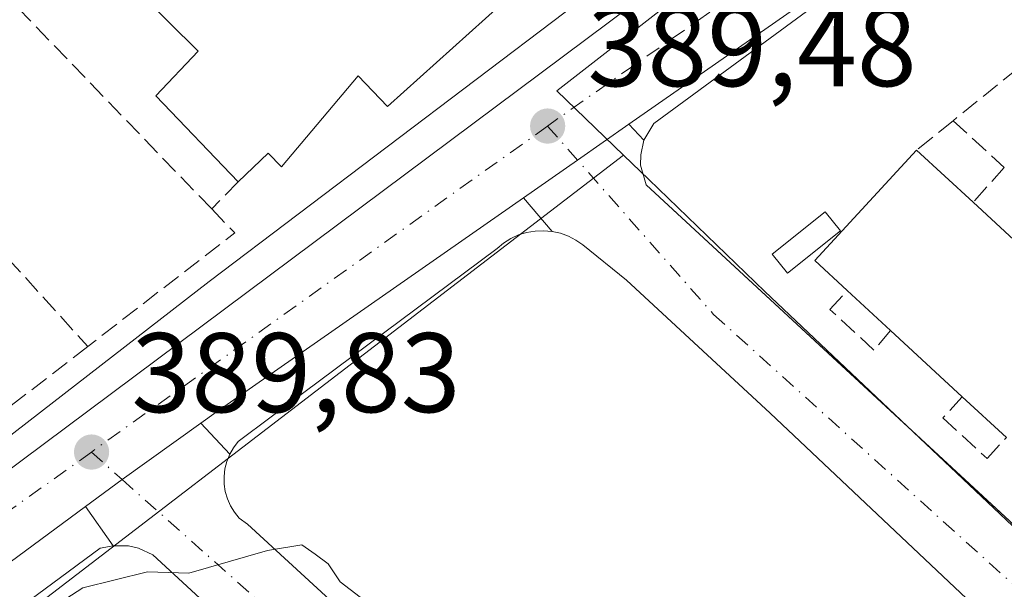
# Model space of a CAD drawing. Units: metres. Extents: x 598185 to 601672, y 4659720 to 4662082.
# Drawn here: x 599123 to 599210, y 4660054 to 4660105 of the extents above; entities that cross this region are included whole.
import ezdxf

# ---------------------------------------------------------------- set-up
doc = ezdxf.new("R2010")
doc.units = ezdxf.units.M
doc.header["$MEASUREMENT"] = 0
doc.linetypes.add('DGN Style 3', pattern=[2.307223458686699, 1.648016756204785, -0.6592067024819142])
doc.linetypes.add('DGN Style 4', pattern=[2.6384748266838614, 1.318413404963828, -0.6592067024819142, 0.001648016756204785, -0.6592067024819142])
for name, color, linetype, lineweight in [('Carretera de calzada única Cxs', 7, 'Continuous', 13), ('Carretera de calzada única eje', 7, 'DGN Style 4', 0), ('Curva de nivel normal', 30, 'Continuous', 0), ('Edificación Cxs', 1, 'Continuous', 13), ('Edificación ligera Cxs', 1, 'Continuous', 0), ('Elemento construido', 1, 'Continuous', 0), ('Muro lineal', 1, 'DGN Style 3', 13), ('Núcleo urbano CxS', 7, 'Continuous', 0), ('Punto de cota en terreno', 7, 'Continuous', 0), ('Rótulo de punto de cota en terreno', 7, 'Continuous', 0), ('Vegetación y arbolados urbanos CxS', 151, 'Continuous', 0), ('Vía urbana Cxs', 4, 'Continuous', 0), ('Vía urbana eje', 4, 'DGN Style 4', 0)]:
    doc.layers.add(name, color=color, linetype=linetype, lineweight=lineweight)
doc.styles.add('Style-Arial', font='txt')

# ---------------------------------------------------------------- blocks, each defined once
blk = doc.blocks.new('5PATER')
at = {"layer": 'Vegetación y arbolados urbanos CxS', "linetype": 'Continuous', "lineweight": 0}
h = blk.add_hatch(color=51, dxfattribs=at)
edge = h.paths.add_edge_path()
edge.add_ellipse((0, 0), major_axis=(-0.1095731443231308, -0.1110710700762829), ratio=0.9994222409660322, start_angle=0, end_angle=360)
blk = doc.blocks.new('*U29')
at = {"layer": 'Vía urbana Cxs', "color": 4, "linetype": 'Continuous', "lineweight": 0}
for points in [[(599154.5401, 4660038.6801, 390.8684999999969), (599134.5000999998, 4660057.1601, 389.975099999996), (599133.2500999998, 4660057.7401, 389.9565000000002), (599132.3501000004, 4660057.940099999, 389.9470000000001), (599130.9801000003, 4660057.950099999, 389.9330999999947), (599128.5399000002, 4660061.430199999, 389.8788000000059), (599131.7833000004, 4660063.8201, 389.8408999999957), (599138.7543000003, 4660068.8037, 389.8028000000049), (599141.3101000005, 4660066.050100001, 389.831600000005), (599141.0601000005, 4660065.420100001, 389.840400000001), (599140.8901000004, 4660064.770099999, 389.8496000000014), (599140.8101000005, 4660064.100099999, 389.8597000000009), (599140.8201000001, 4660063.420100001, 389.8711000000039), (599140.9200999998, 4660062.7601, 389.8840000000055), (599141.1101000002, 4660062.110099999, 389.9012999999977), (599141.3800999997, 4660061.4901, 389.920499999993), (599141.7401000002, 4660060.920100001, 389.9392999999982), (599142.1601, 4660060.390100001, 389.9570999999996), (599142.8901000004, 4660059.870100001, 389.9749000000011), (599164.6801000005, 4660039.860099999, 390.3111000000063)], [(599224.6201, 4660036.440099999, 389.9802999999956), (599207.1001000004, 4660052.800100001, 390.2495000000054), (599189.1700999998, 4660069.6801, 389.850900000005), (599176.4501, 4660081.460100001, 390.1211999999941), (599172.6001000004, 4660084.5801, 389.6419000000024), (599171.9801000003, 4660085.0101, 389.6202999999951), (599171.3101000005, 4660085.360099999, 389.6123999999982), (599170.6001000004, 4660085.610099999, 389.6067999999942), (599169.8601000002, 4660085.780099999, 389.603099999993), (599167.3224, 4660088.7511, 389.5629999999946), (599172.1101000002, 4660092.090100001, 389.5522000000055), (599172.1129000002, 4660092.092, 389.5522000000055), (599176.6675000006, 4660095.263599999, 391.4927000000025), (599177.9901000002, 4660093.840100001, 392.6551999999938), (599177.7301000003, 4660092.550100001, 393.008600000001), (599177.7001, 4660091.630100001, 392.591499999995), (599178.2001, 4660089.9101, 391.9869999999937), (599250.3826000001, 4660023.1886, 390.5418000000063)]]:
    blk.add_polyline3d(points, dxfattribs=at)
blk = doc.blocks.new('*U31')
at = {"layer": 'Edificación Cxs', "color": 1, "linetype": 'Continuous', "lineweight": 13, "flags": 128}
for points, elevation in [([(599150.3800999997, 4660142.5801), (599144.1300999997, 4660137.5001), (599140.5800999999, 4660142.270099999), (599136.1001000004, 4660138.9301), (599145.7001, 4660129.4101), (599150.2801000001, 4660124.860099999), (599166.8601000002, 4660107.2501), (599155.2901, 4660096.8201), (599152.6801000005, 4660099.530099999), (599145.8901000004, 4660091.4901), (599144.7200999996, 4660092.700099999), (599142.0500999996, 4660090.1501), (599134.7600999996, 4660097.7601), (599138.5100999996, 4660101.720100001), (599117.8601000002, 4660122.140100001), (599118.4901000002, 4660124.2301), (599121.5100999996, 4660128.290100001), (599123.7801000001, 4660130.2501), (599122.5500999996, 4660131.420100001), (599133.0800999999, 4660142.370100001), (599131.5100999996, 4660144.040100001), (599133.1801000005, 4660146.4301), (599142.8300999999, 4660154.0101), (599147.1401000004, 4660148.720100001), (599146.0900999998, 4660147.870100001)], 395.6273999999975), ([(599130.4801000003, 4660122.670100001), (599139.1300999997, 4660114.3301), (599144.1300999997, 4660119.2301), (599138.1901000004, 4660124.860099999), (599136.5201000003, 4660123.190099999), (599133.8101000005, 4660125.9001)], 395.6273999999976)]:
    blk.add_lwpolyline(points, close=True, dxfattribs=dict(at, elevation=elevation))
at = {"layer": 'Edificación Cxs', "color": 1, "linetype": 'Continuous', "lineweight": 13}
blk.add_3dface([(599149.6601, 4660109.850099999, 395.6273999999976), (599152.8701, 4660106.3201, 395.6273999999976), (599157.4600999998, 4660110.4901, 395.6273999999976), (599154.2401000002, 4660114.020099999, 395.6273999999976)], dxfattribs=at)

msp = doc.modelspace()

# ---------------------------------------------------------------- linework, layer by layer
at = {"layer": 'Carretera de calzada única Cxs', "color": 7, "linetype": 'Continuous', "lineweight": 13, "extrusion": (0.01305394092709975, 0.00908991717980232, 0.9998734760118084), "elevation": 50572.93998442782, "flags": 128}
msp.add_lwpolyline([(599154.8902823394, 4659852.021392176), (599120.4989103357, 4659828.076502913)], dxfattribs=at)
at = {"layer": 'Carretera de calzada única Cxs', "color": 7, "linetype": 'Continuous', "lineweight": 13, "extrusion": (-0.5720264814978048, 0.8202325822306796, 0.002053171311159925), "elevation": 3479617.854328346, "flags": 128}
msp.add_lwpolyline([(-3157168.776769518, -6752.773085499075), (-3157163.226744515, -6754.713589589185), (-3157163.223361006, -6754.713589677948), (-3157157.386324747, -6754.702789566433)], dxfattribs=at)
at = {"layer": 'Carretera de calzada única Cxs', "color": 7, "linetype": 'Continuous', "lineweight": 13, "extrusion": (0.4011343130982773, -0.5658332379038836, 0.7203638037397357), "elevation": -2396205.907568044, "flags": 128}
msp.add_lwpolyline([(3183912.475262146, 2489242.334230673), (3183879.312050855, 2489242.689192138), (3183877.633145731, 2489242.67996487)], dxfattribs=at)
at = {"layer": 'Carretera de calzada única Cxs', "color": 7, "linetype": 'Continuous', "lineweight": 13, "extrusion": (-0.1861165049813503, 0.2675651460863001, 0.9453938539959651), "elevation": 1135730.896456395, "flags": 128}
msp.add_lwpolyline([(-3152897.564085365, -3293108.096508109), (-3152888.995602603, -3293107.979611896), (-3152884.968238908, -3293107.863329311)], dxfattribs=at)
at = {"layer": 'Carretera de calzada única Cxs', "color": 7, "linetype": 'Continuous', "lineweight": 13, "extrusion": (0.0736713435551014, -0.09040359842474267, 0.9931765817469944), "elevation": -376760.4991708737, "flags": 128}
msp.add_lwpolyline([(3408296.921950552, 3211960.66441056), (3408283.721328563, 3211961.3126686), (3408266.19009593, 3211961.744840626)], dxfattribs=at)
at = {"layer": 'Carretera de calzada única Cxs', "color": 7, "linetype": 'Continuous', "lineweight": 13}
for points in [[(599019.5201000003, 4659973.2501, 391.1345000000001), (599033.3800999997, 4659989.360099999, 391.8439000000071), (599035.4072000004, 4659991.4879, 392.2007000000012), (599039.2144999999, 4659995.484200001, 390.9616999999998), (599039.2200999996, 4659995.4901, 390.9600999999966), (599043.2001, 4659999.6801, 390.5800000000018), (599054.6901000004, 4660010.9901, 390.6064000000042), (599057.2505999999, 4660013.352, 391.0212000000029), (599066.5500999996, 4660021.9301, 391.2617000000027), (599078.7500999998, 4660032.4801, 390.2825000000012), (599098.7701000003, 4660047.540100001, 390.148000000001), (599120.8101000005, 4660063.970100001, 390.0929000000033), (599190.9001000002, 4660116.2501, 389.3797999999952), (599213.2149999999, 4660132.5009, 389.2629000000015)], [(599057.2505999999, 4660013.352, 391.0212000000029), (599066.5500999996, 4660021.9301, 391.2617000000027), (599078.7500999998, 4660032.4801, 390.2825000000012), (599098.7701000003, 4660047.540100001, 390.148000000001), (599120.8101000005, 4660063.970100001, 390.0929000000033), (599190.9001000002, 4660116.2501, 389.3797999999952), (599213.2149999999, 4660132.5009, 389.2629000000015)], [(599211.0531000001, 4660119.207400001, 390.8261000000057), (599176.6675000006, 4660095.263599999, 391.4927000000025), (599172.1129000002, 4660092.092, 389.5522000000055), (599172.1101000002, 4660092.090100001, 389.5522000000055), (599167.3224, 4660088.7511, 389.5629999999946), (599140.1201, 4660069.780099999, 389.8092000000034), (599138.7543000003, 4660068.8037, 389.8028000000049), (599131.7833000004, 4660063.8201, 389.8408999999957), (599128.5399000002, 4660061.430199999, 389.8788000000059), (599117.9001000002, 4660053.590100001, 389.9544000000024), (599104.0388000002, 4660042.847999999, 390.0047999999952), (599101.6801000005, 4660041.020099999, 390.0048999999999), (599100.4301000005, 4660040.1801, 390.0124999999971), (599098.7472999999, 4660038.894900001, 390.0161999999983), (599098.0601000005, 4660038.370100001, 390.0157000000036), (599097.0100999996, 4660037.610099999, 390.0209999999934), (599093.3378, 4660034.6985, 390.1811000000016), (599075.4801000003, 4660020.540100001, 393.5041999999958), (599063.7600999996, 4660010.210100001, 392.0599999999977), (599054.4501, 4660000.960100001, 391.4100999999937), (599042.3101000005, 4659987.2401, 390.8369999999995), (599023.8601000002, 4659963.3201, 390.848800000007), (599017.3300999999, 4659955.440099999, 391.2462999999989)]]:
    msp.add_polyline3d(points, dxfattribs=at)
at = {"layer": 'Carretera de calzada única eje', "color": 7, "linetype": 'DGN Style 4', "lineweight": 0, "extrusion": (0.03187400270511138, -0.03632757426105832, 0.9988314949479025), "elevation": -149802.9316061971, "flags": 128}
msp.add_lwpolyline([(3523899.564748534, 3104112.993802556), (3523848.143999401, 3104118.679887447), (3523846.760383318, 3104118.816452804)], dxfattribs=at)
at = {"layer": 'Carretera de calzada única eje', "color": 7, "linetype": 'DGN Style 4', "lineweight": 0, "extrusion": (0.00513620383375268, 0.003668717024038025, 0.99998007976438), "elevation": 20563.56434557005, "flags": 128}
msp.add_lwpolyline([(599159.5559215778, 4660051.019249405), (599119.1648451614, 4660022.169055251)], dxfattribs=at)
at = {"layer": 'Carretera de calzada única eje', "color": 7, "linetype": 'DGN Style 4', "lineweight": 0, "extrusion": (0.06586186305607206, -0.07786367401499707, 0.9947861394609746), "elevation": -323002.2965871298, "flags": 128}
msp.add_lwpolyline([(3466959.789464437, 3154525.7305316), (3466944.714135464, 3154526.975836924), (3466918.518363514, 3154527.984828402)], dxfattribs=at)
at = {"layer": 'Curva de nivel normal', "color": 30, "linetype": 'Continuous', "lineweight": 0, "elevation": 390, "flags": 128}
msp.add_lwpolyline([(599122.4500000002, 4660050.460100001), (599128.2999999998, 4660054.220100001), (599134.0199999996, 4660055.6601), (599137.7000000002, 4660055.540100001), (599144.6600000003, 4660057.530099999), (599147.7000000002, 4660058.030099999), (599148.8899999997, 4660057.220100001), (599150.0300000003, 4660056.360099999), (599151.0899999999, 4660054.7601), (599153.7400000002, 4660052.7401), (599155.2599999999, 4660051.300100001), (599157.5599999996, 4660049.710100001), (599160.29, 4660047.3301), (599162.2999999998, 4660045.960100001), (599166.4299999997, 4660042.4301), (599174.5800000001, 4660035.9101), (599178.2300000006, 4660032.5601), (599185, 4660026.6601), (599193.4299999997, 4660018.7601), (599199.8899999997, 4660013.220100001), (599204.1200000001, 4660009.460100001), (599209.54, 4660005.530099999), (599211.9000000004, 4660003.220100001)], dxfattribs=at)
at = {"layer": 'Edificación Cxs', "color": 1, "linetype": 'Continuous', "lineweight": 13, "elevation": 394.3969999999971, "flags": 128}
msp.add_lwpolyline([(599210.0900999998, 4660067.540100001), (599206.1901000004, 4660071.140100001), (599199.8201000001, 4660077.020099999), (599196.0000999998, 4660080.550100001), (599193.1300999997, 4660083.200099999), (599202.1401000004, 4660092.960100001), (599207.1401000004, 4660088.350099999), (599211.9600999998, 4660083.9101)], dxfattribs=at)
at = {"layer": 'Edificación Cxs', "color": 1, "linetype": 'Continuous', "lineweight": 13, "extrusion": (-0.09761242221966583, 0.2188117465892591, 0.9708724090131347), "elevation": 961573.6288787986, "flags": 128}
msp.add_lwpolyline([(-2445742.868474639, -3894753.485460944), (-2445741.327066961, -3894757.182500841), (-2445753.531685477, -3894762.582399484)], dxfattribs=at)
at = {"layer": 'Edificación Cxs', "color": 1, "linetype": 'Continuous', "lineweight": 13, "extrusion": (-0.08825051746425785, 0.08136697712897765, 0.9927694904660311), "elevation": 326686.4729449903, "flags": 128}
msp.add_lwpolyline([(-3832261.367772688, -2698621.594858753), (-3832261.367772688, -2698614.744437065)], dxfattribs=at)
at = {"layer": 'Edificación Cxs', "color": 1, "linetype": 'Continuous', "lineweight": 13, "extrusion": (-0.0108967222444583, 0.01003764455660268, 0.9998902475452406), "elevation": 40639.22142696874, "flags": 128}
msp.add_lwpolyline([(599175.8364842758, 4659915.187219243), (599180.6572562029, 4659910.746995552)], dxfattribs=at)
at = {"layer": 'Edificación Cxs', "color": 1, "linetype": 'Continuous', "lineweight": 13, "extrusion": (0.002471033907277451, -0.002283442328745184, 0.999994339925262), "elevation": -8766.688678508643, "flags": 128}
msp.add_lwpolyline([(599197.0179101058, 4660069.150941769), (599193.1978785248, 4660072.680950973)], dxfattribs=at)
at = {"layer": 'Edificación Cxs', "color": 1, "linetype": 'Continuous', "lineweight": 13, "extrusion": (-0.01395783847382265, 0.01288415858749164, 0.9998195723242426), "elevation": 52071.25362225583, "flags": 128}
msp.add_lwpolyline([(599153.3062971222, 4659787.027779934), (599146.9346187141, 4659792.908268037)], dxfattribs=at)
at = {"layer": 'Edificación Cxs', "color": 1, "linetype": 'Continuous', "lineweight": 13, "extrusion": (0.009953293356162584, -0.009187655407036545, 0.9999082552611954), "elevation": -36457.23665049729, "flags": 128}
msp.add_lwpolyline([(599176.4859945759, 4659929.2670556), (599172.5854721082, 4659932.867207552)], dxfattribs=at)
at = {"layer": 'Edificación Cxs', "color": 1, "linetype": 'Continuous', "lineweight": 13}
for points in [[(599142.0500999996, 4660090.1501, 391.6830999999947), (599134.7600999996, 4660097.7601, 391.3736999999965), (599138.5100999996, 4660101.720100001, 392.7627000000066), (599117.8601000002, 4660122.140100001, 390.9700000000012)], [(599166.8601000002, 4660107.2501, 393.1793999999936), (599155.2901, 4660096.8201, 391.5210999999982), (599152.6801000005, 4660099.530099999, 392.8270000000048), (599145.8901000004, 4660091.4901, 391.5250999999989), (599144.7200999996, 4660092.700099999, 392.2834000000003), (599142.0500999996, 4660090.1501, 391.6830999999947)]]:
    msp.add_polyline3d(points, dxfattribs=at)
at = {"layer": 'Edificación ligera Cxs', "color": 1, "linetype": 'Continuous', "lineweight": 0}
msp.add_polyline3d([(599195.4001000002, 4660085.8201, 393.940499999997), (599190.7100999998, 4660082.0701, 391.4551999999967), (599189.3601000002, 4660083.7601, 390.8371000000043), (599194.0500999996, 4660087.5101, 392.3254000000015), (599195.4001000002, 4660085.8201, 393.940499999997)], dxfattribs=at)
msp.add_3dface([(599195.4001000002, 4660085.8201, 393.940499999997), (599190.7100999998, 4660082.0701, 393.940499999997), (599189.3601000002, 4660083.7601, 393.940499999997), (599194.0500999996, 4660087.5101, 393.940499999997)], dxfattribs=at)
at = {"layer": 'Elemento construido', "color": 1, "linetype": 'Continuous', "lineweight": 0}
for points in [[(599072.5000999998, 4660055.460100001, 392.3907999999938), (599051.2500999998, 4660022.870100001, 392.7265000000043), (599050.2701000003, 4660019.7301, 392.3698000000004), (599050.0201000003, 4660017.4001, 392.0351999999984), (599050.3101000005, 4660016.720100001, 391.954700000002), (599050.6401000004, 4660015.860099999, 391.787599999996), (599050.8701, 4660015.620100001, 391.7752999999939), (599051.4401000004, 4660015.2501, 391.7972000000009), (599051.7901, 4660015.120100001, 391.8361000000005), (599052.3901000004, 4660014.9801, 391.9260999999969), (599052.8701, 4660014.920100001, 391.9125000000058), (599053.4600999998, 4660014.920100001, 391.8963999999978), (599054.0000999998, 4660014.9301, 391.8867999999929), (599054.8000999996, 4660015.220100001, 392.0132000000012), (599063.6801000005, 4660022.340100001, 393.5285000000004), (599087.2801000001, 4660041.200099999, 390.3031000000047), (599100.9301000005, 4660051.520099999, 390.3396000000066), (599139.4901000002, 4660081.340100001, 390.0228999999963), (599178.8901000004, 4660111.1601, 389.508600000001), (599209.5301000001, 4660135.140100001, 391.605899999995), (599210.1300999997, 4660136.380100001, 391.2661999999983)], [(599210.3400999998, 4660118.270099999, 391.0921999999992), (599209.9101, 4660118.100099999, 391.0577999999951), (599178.8701, 4660095.3301, 392.4811000000045), (599177.9901000002, 4660093.840100001, 392.6551999999938), (599177.7301000003, 4660092.550100001, 393.008600000001), (599177.7001, 4660091.630100001, 392.591499999995), (599178.2001, 4660089.9101, 391.9869999999937), (599252.8800999997, 4660020.880100001, 390.4165999999968)], [(599207.1001000004, 4660052.800100001, 390.2495000000054), (599189.1700999998, 4660069.6801, 389.850900000005), (599176.4501, 4660081.460100001, 390.1211999999941), (599172.6001000004, 4660084.5801, 389.6419000000024), (599171.9801000003, 4660085.0101, 389.6202999999951), (599171.3101000005, 4660085.360099999, 389.6123999999982), (599170.6001000004, 4660085.610099999, 389.6067999999942), (599169.8601000002, 4660085.780099999, 389.603099999993), (599169.1101000002, 4660085.840100001, 389.6021000000038), (599168.3601000002, 4660085.8101, 389.6034000000073), (599167.6101000002, 4660085.6801, 389.6071999999986), (599166.8901000004, 4660085.460100001, 389.6104999999953), (599166.2100999998, 4660085.1501, 389.6141000000061), (599165.5701000001, 4660084.7501, 389.6180000000023), (599164.9901000002, 4660084.270099999, 389.6215999999986), (599144.9801000003, 4660069.360099999, 389.809500000003), (599142.0601000005, 4660067.170100001, 389.8150000000023), (599141.6501000002, 4660066.630100001, 389.8233999999939), (599141.3101000005, 4660066.050100001, 389.831600000005), (599141.0601000005, 4660065.420100001, 389.840400000001), (599140.8901000004, 4660064.770099999, 389.8496000000014), (599140.8101000005, 4660064.100099999, 389.8597000000009), (599140.8201000001, 4660063.420100001, 389.8711000000039), (599140.9200999998, 4660062.7601, 389.8840000000055), (599141.1101000002, 4660062.110099999, 389.9012999999977), (599141.3800999997, 4660061.4901, 389.920499999993), (599141.7401000002, 4660060.920100001, 389.9392999999982), (599142.1601, 4660060.390100001, 389.9570999999996), (599142.8901000004, 4660059.870100001, 389.9749000000011), (599164.6801000005, 4660039.860099999, 390.3111000000063)], [(599256.7100999998, 4659944.780099999, 391.5788999999932), (599223.4501, 4659975.3201, 391.4266999999964), (599206.9801000003, 4659990.7401, 390.7839999999997), (599194.2600999996, 4660002.100099999, 390.9535000000033), (599154.5401, 4660038.6801, 390.8684999999969), (599134.5000999998, 4660057.1601, 389.975099999996), (599133.2500999998, 4660057.7401, 389.9565000000002), (599132.3501000004, 4660057.940099999, 389.9470000000001), (599130.9801000003, 4660057.950099999, 389.9330999999947), (599129.8300999999, 4660057.7501, 389.9244000000036), (599106.7001, 4660040.6501, 390.0265000000072), (599105.9901000002, 4660039.790100001, 390.0280000000057), (599105.5100999996, 4660038.790100001, 390.0298999999941), (599105.2701000003, 4660037.140100001, 390.0368000000017), (599105.6201, 4660035.520099999, 390.0507999999973), (599105.8601000002, 4660035.020099999, 390.0550999999978), (599106.5601000005, 4660034.450099999, 390.0602999999974), (599145.4501, 4659993.8101, 391.863400000002), (599172.8601000002, 4659964.340100001, 390.8187999999937), (599186.2100999998, 4659942.7401, 391.2571999999927)]]:
    msp.add_polyline3d(points, dxfattribs=at)
at = {"layer": 'Muro lineal', "color": 1, "linetype": 'DGN Style 3', "lineweight": 13, "extrusion": (-0.05088162943020747, 0.05608998519726682, 0.9971283635255279), "elevation": 231290.1864235687, "flags": 128}
msp.add_lwpolyline([(-3574772.34202003, -3040228.029643346), (-3574772.34202003, -3040192.012193385)], dxfattribs=at)
at = {"layer": 'Muro lineal', "color": 1, "linetype": 'DGN Style 3', "lineweight": 13, "extrusion": (-0.4601401868748988, 0.2703309887017276, 0.8456903481595848), "elevation": 984379.9734232367, "flags": 128}
msp.add_lwpolyline([(-4321526.474619511, -1559167.196765011), (-4321526.910578801, -1559169.213914423), (-4321517.339504161, -1559173.46782301)], dxfattribs=at)
at = {"layer": 'Muro lineal', "color": 1, "linetype": 'DGN Style 3', "lineweight": 13, "extrusion": (0.1946680684966458, 0.1573014423228275, 0.9681738476900434), "elevation": 850063.931984312, "flags": 128}
msp.add_lwpolyline([(3248043.521225451, -3286813.433439724), (3248043.521225451, -3286809.144220419)], dxfattribs=at)
at = {"layer": 'Muro lineal', "color": 1, "linetype": 'DGN Style 3', "lineweight": 13, "extrusion": (-0.003523609513610607, 0.003213159336724622, 0.999988629826896), "elevation": 13252.71140889812, "flags": 128}
msp.add_lwpolyline([(599203.0260433236, 4660077.043321917), (599207.5661183816, 4660072.903300544)], dxfattribs=at)
at = {"layer": 'Muro lineal', "color": 1, "linetype": 'DGN Style 3', "lineweight": 13, "extrusion": (0.2747073550806023, 0.3054507775324098, 0.9117212795418708), "elevation": 1588391.930348294, "flags": 128}
msp.add_lwpolyline([(2670660.496195852, -3524214.578511429), (2670660.496195852, -3524210.035041143)], dxfattribs=at)
at = {"layer": 'Muro lineal', "color": 1, "linetype": 'DGN Style 3', "lineweight": 13, "extrusion": (-0.2643639474719718, -0.271171602847144, 0.9255148108411595), "elevation": -1421713.164365485, "flags": 128}
msp.add_lwpolyline([(-2824022.405273789, 3475491.431359636), (-2824022.405273789, 3475487.824919612)], dxfattribs=at)
at = {"layer": 'Muro lineal', "color": 1, "linetype": 'DGN Style 3', "lineweight": 13, "extrusion": (0.09627409381752816, 0.08211321003823409, 0.9919620555227052), "elevation": 440723.5786156242, "flags": 128}
msp.add_lwpolyline([(3156804.582415261, -3451917.44456283), (3156801.645599313, -3451917.622378277), (3156802.441724272, -3451901.068945575)], dxfattribs=at)
at = {"layer": 'Muro lineal', "color": 1, "linetype": 'DGN Style 3', "lineweight": 13, "extrusion": (-0.0794765543447069, -0.06126011675178648, 0.9949525995770102), "elevation": -332703.0545348987, "flags": 128}
msp.add_lwpolyline([(-3325134.762426247, 3302733.323751615), (-3325134.762426246, 3302712.728017861)], dxfattribs=at)
at = {"layer": 'Muro lineal', "color": 1, "linetype": 'DGN Style 3', "lineweight": 13}
for points in [[(599139.7200999996, 4660087.7601, 390.3172999999952), (599113.0201000003, 4660115.450099999, 389.6524000000064), (599105.1001000004, 4660102.890100001, 389.5457000000025), (599104.6201, 4660102.190099999, 389.6618000000017)], [(599199.8201000001, 4660077.020099999, 393.6876000000047), (599198.3701, 4660075.2601, 391.6787999999942), (599194.4700999996, 4660078.870100001, 391.692200000005), (599196.0000999998, 4660080.550100001, 393.7051000000066)], [(599206.1901000004, 4660071.140100001, 393.8522999999986), (599204.4801000003, 4660069.280099999, 391.6457999999984), (599208.3800999997, 4660065.670100001, 391.6208000000042), (599210.0900999998, 4660067.540100001, 393.7804000000033)]]:
    msp.add_polyline3d(points, dxfattribs=at)
at = {"layer": 'Núcleo urbano CxS', "color": 7, "linetype": 'Continuous', "lineweight": 0, "extrusion": (0.004310170077622523, 0.003303478795261439, 0.9999852546221626), "elevation": 18366.57275044569, "flags": 128}
msp.add_lwpolyline([(599168.9421305746, 4660057.273723375), (599093.2630017201, 4659999.271206885)], dxfattribs=at)
at = {"layer": 'Núcleo urbano CxS', "color": 7, "linetype": 'Continuous', "lineweight": 0}
for points in [[(599217.2653000001, 4660134.775699999, 389.1245999999956), (599209.6222999999, 4660128.8281, 389.1445999999996), (599170.2807, 4660098.2271, 389.5065000000032), (599176.1867000004, 4660092.5197, 389.5103999999992), (599100.5091000004, 4660034.5175, 390.0282000000007), (599093.8740999997, 4660041.993100001, 390.1040000000066), (599066.3164999997, 4660017.740499999, 390.4878000000026), (599050.8997, 4660000.472100001, 390.5593999999983), (599040.6391000003, 4660008.3731, 390.4682999999932), (599068.6668999996, 4660058.385299999, 390.0764999999956), (599069.3183000004, 4660059.376900001, 390.0531000000047), (599120.2143000001, 4660135.9517, 389.1190000000061), (599120.9023000002, 4660136.983700001, 389.1108999999997), (599121.0743000006, 4660137.2421, 389.1091000000015), (599029.2736999998, 4660183.974099999, 389.2529000000068), (599075.3119000001, 4660249.4693, 388.4094999999944)], [(599175.5009000005, 4659948.9145, 390.940499999997), (599160.5011, 4659969.910700001, 390.7587000000058), (599131.3614999996, 4660000.4385, 390.4162999999971), (599122.7068999996, 4660009.507099999, 390.3205000000016), (599100.5091000004, 4660034.5175, 390.0282000000007), (599176.1867000004, 4660092.5197, 389.5103999999992), (599178.4193000002, 4660090.362500001, 389.5194000000047), (599188.7005000003, 4660080.4663, 389.5899999999965), (599230.9146999996, 4660040.554300001, 389.8445000000065), (599240.0818999996, 4660031.8871, 389.9762999999948), (599248.1101000002, 4660024.2971, 389.8800000000047), (599254.0657000003, 4660020.062100001, 390.1377000000066), (599258.1246999997, 4660017.178500001, 390.1619000000064), (599313.2903000005, 4659990.2305, 390.5427999999956), (599322.4408999998, 4659985.576900001, 390.5745000000024), (599345.4117000002, 4659973.8991, 391.0727999999945), (599387.0055000001, 4660062.336100001, 390.1030000000028), (599343.3904999997, 4660089.796499999, 389.636599999998), (599240.1164999995, 4660151.5897, 388.9921000000031), (599241.1240999997, 4660152.327099999, 388.9732999999979), (599245.8755000001, 4660155.7841, 388.9939000000013), (599357.9370999997, 4660237.3805, 388.303700000004), (599404.5824999996, 4660196.271500001, 388.6285999999964)], [(599240.1164999995, 4660151.5897, 388.9921000000031), (599221.2176999999, 4660137.8475, 389.0659000000014), (599217.2653000001, 4660134.775699999, 389.1245999999956), (599209.6222999999, 4660128.8281, 389.1445999999996), (599170.2807, 4660098.2271, 389.5065000000032), (599176.1867000004, 4660092.5197, 389.5103999999992)], [(599176.1867000004, 4660092.5197, 389.5103999999992), (599178.4193000002, 4660090.362500001, 389.5194000000047), (599188.7005000003, 4660080.4663, 389.5899999999965), (599230.9146999996, 4660040.554300001, 389.8445000000065), (599240.0818999996, 4660031.8871, 389.9762999999948), (599248.1101000002, 4660024.2971, 389.8800000000047), (599254.0657000003, 4660020.062100001, 390.1377000000066), (599258.1246999997, 4660017.178500001, 390.1619000000064), (599313.2903000005, 4659990.2305, 390.5427999999956), (599322.4408999998, 4659985.576900001, 390.5745000000024), (599345.4117000002, 4659973.8991, 391.0727999999945), (599387.0055000001, 4660062.336100001, 390.1030000000028), (599343.3904999997, 4660089.796499999, 389.636599999998), (599240.1164999995, 4660151.5897, 388.9921000000031)]]:
    msp.add_polyline3d(points, dxfattribs=at)
msp.add_polyline3d([(599176.1867000004, 4660092.5197, 389.5103999999992), (599170.2807, 4660098.2271, 389.5065000000032), (599209.6222999999, 4660128.8281, 389.1445999999996), (599217.2653000001, 4660134.775699999, 389.1245999999956), (599221.2176999999, 4660137.8475, 389.0659000000014), (599240.1164999995, 4660151.5897, 388.9921000000031), (599343.3904999997, 4660089.796499999, 389.636599999998), (599387.0055000001, 4660062.336100001, 390.1030000000028), (599345.4117000002, 4659973.8991, 391.0727999999945), (599322.4408999998, 4659985.576900001, 390.5745000000024), (599313.2903000005, 4659990.2305, 390.5427999999956), (599258.1246999997, 4660017.178500001, 390.1619000000064), (599254.0657000003, 4660020.062100001, 390.1377000000066), (599248.1101000002, 4660024.2971, 389.8800000000047), (599240.0818999996, 4660031.8871, 389.9762999999948), (599230.9146999996, 4660040.554300001, 389.8445000000065), (599188.7005000003, 4660080.4663, 389.5899999999965), (599178.4193000002, 4660090.362500001, 389.5194000000047)], close=True, dxfattribs=at)
at = {"layer": 'Vía urbana Cxs', "color": 4, "linetype": 'Continuous', "lineweight": 0, "extrusion": (-0.5720264814978048, 0.8202325822306796, 0.002053171311159925), "elevation": 3479617.854328346, "flags": 128}
msp.add_lwpolyline([(-3157168.776769518, -6752.773085499075), (-3157163.226744515, -6754.713589589185), (-3157163.223361006, -6754.713589677948), (-3157157.386324747, -6754.702789566433)], dxfattribs=at)
at = {"layer": 'Vía urbana Cxs', "color": 4, "linetype": 'Continuous', "lineweight": 0, "extrusion": (-0.3494803017018879, 0.3761154251620381, 0.8581379292849936), "elevation": 1543669.223531179, "flags": 128}
msp.add_lwpolyline([(-3611027.825781023, -2579353.420296624), (-3611027.825781022, -2579351.156065062)], dxfattribs=at)
at = {"layer": 'Vía urbana Cxs', "color": 4, "linetype": 'Continuous', "lineweight": 0, "extrusion": (-0.006665225363512622, 0.007803280355380316, 0.9999473404067581), "elevation": 32759.93625730988, "flags": 128}
msp.add_lwpolyline([(599159.1468840676, 4659972.022900418), (599156.6089731567, 4659974.993990877)], dxfattribs=at)
at = {"layer": 'Vía urbana Cxs', "color": 4, "linetype": 'Continuous', "lineweight": 0, "extrusion": (-0.1861165049813503, 0.2675651460863001, 0.9453938539959651), "elevation": 1135730.896456395, "flags": 128}
msp.add_lwpolyline([(-3152897.564085365, -3293108.096508109), (-3152888.995602603, -3293107.979611896), (-3152884.968238908, -3293107.863329311)], dxfattribs=at)
at = {"layer": 'Vía urbana Cxs', "color": 4, "linetype": 'Continuous', "lineweight": 0, "extrusion": (-0.005214868405917807, 0.005618460614087569, 0.999970618592285), "elevation": 23447.77461901161, "flags": 128}
msp.add_lwpolyline([(599132.6400448002, 4660010.61539206), (599135.1959602374, 4660007.861748598)], dxfattribs=at)
at = {"layer": 'Vía urbana Cxs', "color": 4, "linetype": 'Continuous', "lineweight": 0, "extrusion": (-0.007334194505590132, 0.01045938729549061, 0.9999184020750679), "elevation": 44737.10905941584, "flags": 128}
msp.add_lwpolyline([(599117.7243716366, 4659844.925002373), (599115.2838390056, 4659848.405192742)], dxfattribs=at)
at = {"layer": 'Vía urbana Cxs', "color": 4, "linetype": 'Continuous', "lineweight": 0}
for points in [[(599177.9901000002, 4660093.840100001, 392.6551999999938), (599177.7301000003, 4660092.550100001, 393.008600000001), (599177.7001, 4660091.630100001, 392.591499999995), (599178.2001, 4660089.9101, 391.9869999999937), (599250.3826000001, 4660023.1886, 390.5418000000063), (599252.8800999997, 4660020.880100001, 390.4165999999968), (599254.0577999996, 4660020.216, 390.5678999999946), (599258.9801000003, 4660017.440099999, 390.3790000000009), (599314.2100999998, 4659990.960100001, 390.8291000000027)], [(599224.6201, 4660036.440099999, 389.9802999999956), (599207.1001000004, 4660052.800100001, 390.2495000000054), (599189.1700999998, 4660069.6801, 389.850900000005), (599176.4501, 4660081.460100001, 390.1211999999941), (599172.6001000004, 4660084.5801, 389.6419000000024), (599171.9801000003, 4660085.0101, 389.6202999999951), (599171.3101000005, 4660085.360099999, 389.6123999999982), (599170.6001000004, 4660085.610099999, 389.6067999999942), (599169.8601000002, 4660085.780099999, 389.603099999993)], [(599141.3101000005, 4660066.050100001, 389.831600000005), (599141.0601000005, 4660065.420100001, 389.840400000001), (599140.8901000004, 4660064.770099999, 389.8496000000014), (599140.8101000005, 4660064.100099999, 389.8597000000009), (599140.8201000001, 4660063.420100001, 389.8711000000039), (599140.9200999998, 4660062.7601, 389.8840000000055), (599141.1101000002, 4660062.110099999, 389.9012999999977), (599141.3800999997, 4660061.4901, 389.920499999993), (599141.7401000002, 4660060.920100001, 389.9392999999982), (599142.1601, 4660060.390100001, 389.9570999999996), (599142.8901000004, 4660059.870100001, 389.9749000000011), (599164.6801000005, 4660039.860099999, 390.3111000000063), (599189.9101, 4660016.630100001, 390.5421999999962), (599205.8017999995, 4660001.9713, 390.8255999999965), (599215.5601000005, 4659992.970100001, 391.0255999999936), (599243.1901000004, 4659967.960100001, 391.3619999999937), (599269.0401, 4659943.6801, 391.4578000000038), (599281.5500999996, 4659932.110099999, 391.7161000000052), (599282.4401000004, 4659931.5001, 391.7161999999953), (599283.4200999998, 4659931.040100001, 391.7216999999946), (599284.4600999998, 4659930.7601, 391.7271000000038), (599285.5401, 4659930.6601, 391.7315999999992)], [(599201.4501, 4659919.6801, 391.372000000003), (599203.4200999998, 4659919.710100001, 391.3831999999966), (599252.6101000002, 4659925.2401, 391.6897999999928), (599265.4301000005, 4659926.920100001, 391.6803999999975), (599266.2200999996, 4659927.200099999, 391.6763999999966), (599266.9301000005, 4659927.640100001, 391.678899999999), (599267.5401, 4659928.220100001, 391.7345999999961), (599268.0201000003, 4659928.9101, 391.7872999999963), (599268.6501000002, 4659931.550100001, 391.9560999999958), (599268.4901000002, 4659932.590100001, 392.0473000000056), (599268.0201000003, 4659933.520099999, 392.2335000000021), (599256.7100999998, 4659944.780099999, 391.5788999999932), (599244.5361000003, 4659955.958500001, 391.3925000000018), (599223.4501, 4659975.3201, 391.4266999999964), (599206.9801000003, 4659990.7401, 390.7839999999997), (599194.2600999996, 4660002.100099999, 390.9535000000033), (599154.5401, 4660038.6801, 390.8684999999969), (599134.5000999998, 4660057.1601, 389.975099999996), (599133.2500999998, 4660057.7401, 389.9565000000002), (599132.3501000004, 4660057.940099999, 389.9470000000001), (599130.9801000003, 4660057.950099999, 389.9330999999947)]]:
    msp.add_polyline3d(points, dxfattribs=at)
at = {"layer": 'Vía urbana eje', "color": 4, "linetype": 'DGN Style 4', "lineweight": 0}
for points in [[(599169.4600999998, 4660095.100099999, 389.5454000000027), (599184.1700999998, 4660078.420100001, 390.1230999999971), (599246.0301000001, 4660022.7301, 390.1505000000034), (599252.4501, 4660017.9001, 390.1630000000005)], [(599129.0701000001, 4660066.2501, 389.858699999997), (599131.7833000004, 4660063.8201, 389.8408999999957), (599171.2600999996, 4660028.7601, 390.4557999999961), (599185.4600999998, 4660015.520099999, 390.7302000000054), (599187.6092999997, 4660013.5481, 390.623900000006), (599189.0100999996, 4660012.210100001, 390.7235999999975), (599199.6601, 4660002.270099999, 390.9337999999989), (599281.3101000005, 4659926.120100001, 391.9732999999979)]]:
    msp.add_polyline3d(points, dxfattribs=at)

# ---------------------------------------------------------------- block references
at = {"layer": 'Edificación Cxs', "color": 1, "linetype": 'Continuous', "lineweight": 13}
msp.add_blockref('*U31', (0, 0), dxfattribs=at)
at = {"layer": 'Punto de cota en terreno', "color": 7, "linetype": 'Continuous', "lineweight": 0, "xscale": 10, "yscale": 10, "zscale": 10}
for p in [(599169.4699999997, 4660095.100000001, 389.4799999999959), (599129.0800000001, 4660066.25, 389.8300000000018)]:
    msp.add_blockref('5PATER', p, dxfattribs=at)
at = {"layer": 'Vía urbana Cxs', "color": 4, "linetype": 'Continuous', "lineweight": 0}
msp.add_blockref('*U29', (0, 0), dxfattribs=at)

# ---------------------------------------------------------------- texts
at = {"layer": 'Rótulo de punto de cota en terreno', "color": 7, "linetype": 'Continuous', "lineweight": 0, "style": 'Style-Arial'}
for s, p in [('389,48', (599172.9978, 4660098.627800001)), ('389,83', (599132.6078000005, 4660069.777799999))]:
    msp.add_text(s, height=7.000000000000002, dxfattribs=at).set_placement(p)

doc.saveas('drawing.dxf')
